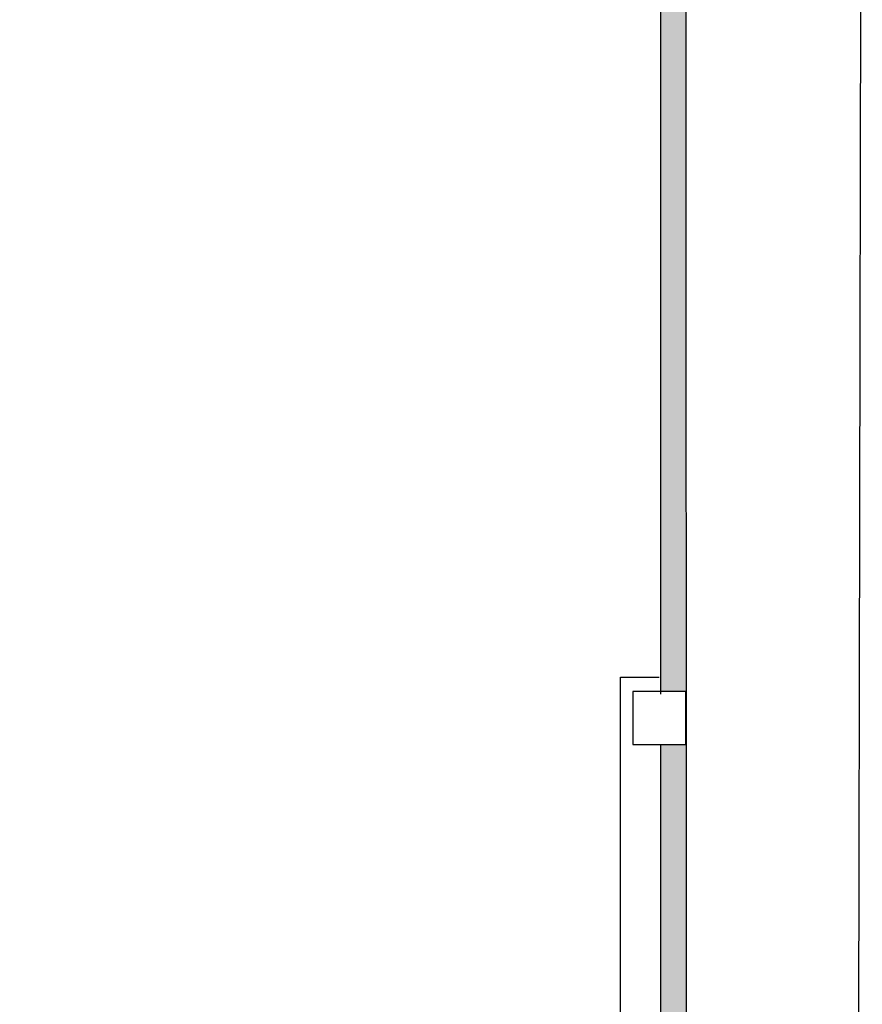
# Model space of a CAD drawing. Units: millimetres. Extents: x -180 to 245, y 65 to 485.
# Drawn here: x -69 to -63, y 149 to 157 of the extents above; entities that cross this region are included whole.
import ezdxf

# ---------------------------------------------------------------- set-up
doc = ezdxf.new("R2010")
doc.units = ezdxf.units.MM
doc.layers.add('6', color=7, linetype='Continuous')
doc.layers.add('EVACUACION', color=30, linetype='Continuous')
doc.styles.add('ARIAL', font='arial.ttf', dxfattribs={"width": 1.2})
doc.dimstyles.new('IRVING COTA', dxfattribs={"dimtxt": 1, "dimasz": 1, "dimexe": 1, "dimexo": 0.5, "dimgap": 0.5, "dimtad": 0, "dimdec": 1, "dimdsep": 46, "dimtxsty": 'ARIAL', "dimblk": 'ARCHTICK', "dimcen": 1.25, "dimclrd": 4, "dimclre": 4, "dimadec": 0, "dimazin": 0, "dimtfac": 1, "dimtdec": 1, "dimtmove": 2, "dimatfit": 3, "dimldrblk": 'ARCHTICK', "dimfxl": 0, "dimarcsym": 0})

# ---------------------------------------------------------------- blocks, each defined once
blk = doc.blocks.new('_ArchTick')
at = {"color": 0, "linetype": 'ByBlock', "const_width": 0.15}
blk.add_lwpolyline([(-0.5, -0.5), (0.5, 0.5)], dxfattribs=at)
blk = doc.blocks.new('*D348')
at = {"layer": 'Defpoints', "color": 0, "lineweight": 35}
for p in [(-64.8329, 163.6027), (-130.3713, 154.5079), (-64.8329, 154.3084)]:
    blk.add_point(p, dxfattribs=at)
at = {"layer": 'EVACUACION', "color": 4, "lineweight": -2}
for p, q in [((-130.3713, 162.6027), (-130.3713, 164.6027)), ((-64.8329, 162.6027), (-64.8329, 164.6027)), ((-130.3713, 163.6027), (-100.5602, 163.6027)), ((-64.8329, 163.6027), (-94.644, 163.6027))]:
    blk.add_line(p, q, dxfattribs=at)
at = {"layer": 'EVACUACION', "color": 4, "lineweight": -2, "rotation": 180}
blk.add_blockref('_ArchTick', (-130.3713, 163.6027), dxfattribs=at)
at = {"layer": 'EVACUACION', "color": 4, "lineweight": -2}
blk.add_blockref('_ArchTick', (-64.8329, 163.6027), dxfattribs=at)
at = {"layer": 'EVACUACION', "color": 0, "insert": (-97.6021, 163.6027), "char_height": 1, "attachment_point": 5, "style": 'ARIAL'}
blk.add_mtext('65.5m.', dxfattribs=at)

msp = doc.modelspace()

# ---------------------------------------------------------------- hatches: boundary and pattern name
at = {"layer": 'EVACUACION'}
h = msp.add_hatch(color=256, dxfattribs=at)
h.paths.add_polyline_path([(-104.6229, 141.1606), (-104.8368, 141.1606), (-104.827, 131.4877), (-104.6229, 131.4877)])
h.paths.add_polyline_path([(-94.8283, 131.2881), (-104.4266, 131.2968), (-104.4266, 131.2877), (-104.4266, 131.0877), (-94.8283, 131.0877)])
h.paths.add_polyline_path([(-104.8368, 141.3399), (-114.4288, 141.3399), (-114.4288, 141.1606), (-104.8368, 141.1606)])
h.paths.add_polyline_path([(-114.6229, 151.1399), (-114.8288, 151.1399), (-114.8288, 141.5606), (-114.6229, 141.5606)])
h.paths.add_polyline_path([(-104.823, 161.4839), (-114.4288, 161.4839), (-114.4288, 161.2971), (-104.823, 161.3054)])
h.paths.add_polyline_path([(-114.6229, 161.0839), (-114.8288, 161.0839), (-114.8288, 151.5399), (-114.6229, 151.5399)])
h.paths.add_polyline_path([(-94.797, 161.4839), (-104.423, 161.4839), (-104.423, 161.3057), (-94.797, 161.314)])
h.paths.add_polyline_path([(-74.8229, 161.4839), (-84.4162, 161.4839), (-84.4162, 161.3229), (-74.8229, 161.3312)])
h.paths.add_polyline_path([(-84.8162, 161.4839), (-94.397, 161.4839), (-94.397, 161.3144), (-84.8162, 161.3226)])
h.paths.add_polyline_path([(-64.4327, 161.0839), (-64.6229, 161.0839), (-64.6229, 151.5399), (-64.4281, 151.5399)])
h.paths.add_polyline_path([(-64.8329, 161.4839), (-74.4229, 161.4839), (-74.4229, 161.3399), (-64.8329, 161.3399)])
h.paths.add_polyline_path([(-64.428, 151.1399), (-64.6229, 151.1399), (-64.6229, 141.5606), (-64.6159, 141.5606), (-64.4234, 141.5606)])
h.paths.add_polyline_path([(-64.4232, 141.1606), (-64.6229, 141.1606), (-64.6229, 131.4973), (-64.6159, 131.4973), (-64.4185, 131.4973)])
h.paths.add_polyline_path([(-64.8159, 126.3399), (-66.8594, 126.3399), (-74.4229, 126.3399), (-74.4229, 126.1787), (-74.8229, 126.1787), (-74.8229, 126.3399), (-84.6819, 126.3399), (-84.6819, 126.1787), (-85.0819, 126.1787), (-85.0819, 126.3399), (-94.4218, 126.3399), (-94.4218, 126.178), (-64.8159, 126.1242)])
h.paths.add_polyline_path([(-64.4183, 131.0973), (-64.6229, 131.0973), (-64.6229, 126.5235), (-64.6159, 126.5235), (-64.4161, 126.5235)])
h.paths.add_polyline_path([(-94.6279, 131.0877), (-94.8283, 131.0877), (-94.8223, 126.5787), (-94.6231, 126.5787)])

# ---------------------------------------------------------------- linework, layer by layer
at = {"layer": '6', "color": 2}
msp.add_line((-63.1526, 138.152), (-63.1048, 161.841), dxfattribs=at)
at = {"layer": 'EVACUACION'}
for p, q in [((-64.4159, 126.1235), (-64.4329, 161.4839)), ((-64.6229, 161.1034), (-64.6229, 151.5201)), ((-64.9229, 126.5235), (-64.9229, 151.6476)), ((-64.9229, 151.6476), (-64.6321, 151.6476)), ((-64.6321, 151.5399), (-64.8321, 151.5399)), ((-64.8321, 151.5399), (-64.8321, 151.1399)), ((-64.4321, 151.5399), (-64.6321, 151.5399)), ((-64.4321, 151.3399), (-64.4321, 151.5399)), ((-64.4321, 151.1399), (-64.4321, 151.3399)), ((-64.8321, 151.1399), (-64.4321, 151.1399)), ((-64.6229, 151.1399), (-64.6229, 141.5328))]:
    msp.add_line(p, q, dxfattribs=at)

# ---------------------------------------------------------------- dimensions: what is measured, and where the dimension line sits
dim = msp.add_linear_dim(base=(-64.8329, 163.6027), p1=(-130.3713, 154.5079), p2=(-64.8329, 154.3084), dimstyle='IRVING COTA', override={"dimpost": 'm.'}, dxfattribs=at)
dim.commit()
dim.dimension.update_dxf_attribs({"geometry": '*D348', "text_midpoint": (-97.6021, 163.6027)})

doc.saveas('drawing.dxf')
